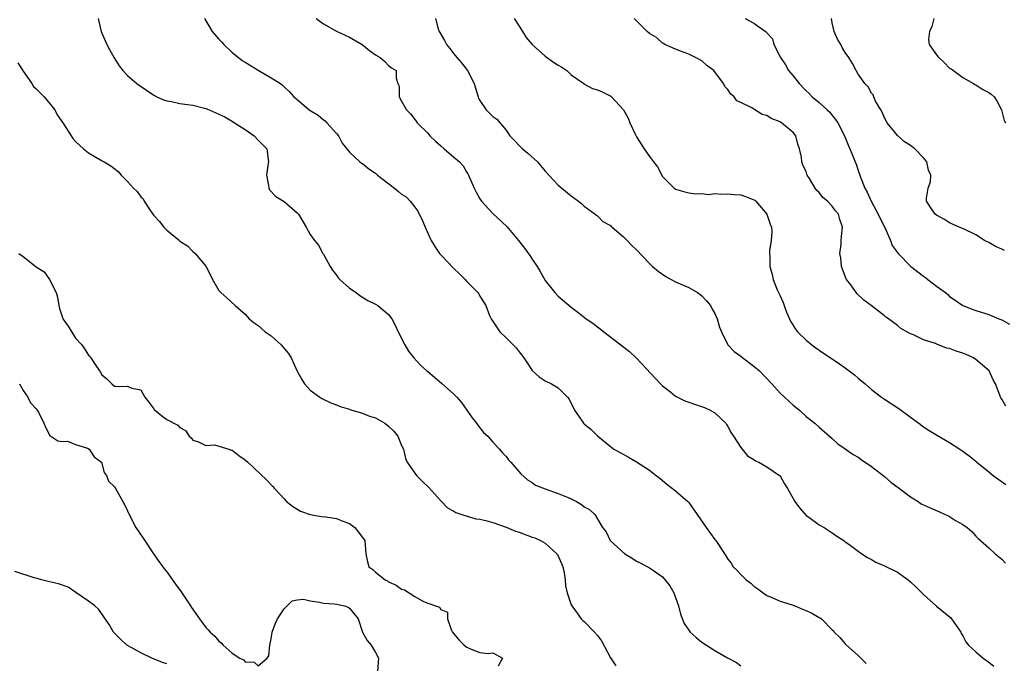
# Model space of a CAD drawing. Units: inches. Extents: x 2538000 to 2541000, y 1539000 to 1542000.
# Drawn here: x 2538544 to 2538695, y 1539936 to 1540035 of the extents above; entities that cross this region are included whole.
import ezdxf

# ---------------------------------------------------------------- set-up
doc = ezdxf.new("R2010")
doc.units = ezdxf.units.IN
doc.header["$MEASUREMENT"] = 0
doc.layers.add('LD25381539_2ft', color=143, linetype='Continuous')

msp = doc.modelspace()

# ---------------------------------------------------------------- linework, layer by layer
at = {"layer": 'LD25381539_2ft'}
for points, elevation in [([(2538556.5, 1540035), (2538556.94, 1540033), (2538557.82, 1540031), (2538558.22, 1540030.22), (2538558.93, 1540028.93), (2538559.72, 1540027.72), (2538560.26, 1540027), (2538561, 1540026.25), (2538562.43, 1540025), (2538562.75, 1540024.75), (2538565, 1540023.25), (2538565.49, 1540023), (2538566.52, 1540022.52), (2538567, 1540022.38), (2538567.73, 1540022.27), (2538569, 1540021.97), (2538570.17, 1540021.83), (2538571, 1540021.68), (2538573, 1540021.18), (2538573.14, 1540021.14), (2538574.53, 1540020.53), (2538575, 1540020.35), (2538575.9, 1540019.9), (2538577.16, 1540019.16), (2538577.38, 1540019), (2538579, 1540017.98), (2538580.37, 1540017), (2538581, 1540016.33), (2538581.69, 1540015.69), (2538582.31, 1540015), (2538582.58, 1540013), (2538582.47, 1540012.47), (2538582.26, 1540011), (2538582.6, 1540009.4), (2538582.63, 1540009), (2538582.75, 1540008.75), (2538583.72, 1540007.72), (2538585, 1540006.93), (2538587, 1540005.22), (2538587.21, 1540005), (2538588.38, 1540003), (2538589, 1540001.89), (2538589.65, 1540001), (2538590.26, 1540000.26), (2538590.92, 1539999), (2538591, 1539998.88), (2538592.02, 1539997), (2538592.41, 1539996.41), (2538593, 1539995.66), (2538593.28, 1539995.28), (2538593.54, 1539995), (2538595, 1539993.69), (2538596.03, 1539993), (2538596.57, 1539992.57), (2538597.81, 1539991.81), (2538599, 1539991.21), (2538599.37, 1539991), (2538601, 1539989.62), (2538601.49, 1539989), (2538601.99, 1539987.99), (2538602.45, 1539987), (2538603.47, 1539985), (2538604.03, 1539984.03), (2538604.89, 1539983), (2538605.88, 1539981.88), (2538606.86, 1539981), (2538607, 1539980.9), (2538608.02, 1539980.02), (2538609.13, 1539979.13), (2538611, 1539977.46), (2538611.44, 1539977), (2538612.15, 1539976.15), (2538613, 1539975), (2538613.8, 1539973.8), (2538614.46, 1539973), (2538614.68, 1539972.68), (2538615.56, 1539971.56), (2538616.2, 1539971), (2538617, 1539970.08), (2538617.99, 1539969), (2538618.44, 1539968.44), (2538619, 1539967.89), (2538619.38, 1539967.38), (2538619.75, 1539967), (2538621.25, 1539965.25), (2538622.3, 1539964.3), (2538623, 1539963.89), (2538623.52, 1539963.52), (2538625, 1539962.93), (2538627, 1539962.23), (2538628.29, 1539961.71), (2538629, 1539961.39), (2538629.8, 1539961), (2538630.55, 1539960.55), (2538631, 1539960.19), (2538631.77, 1539959.77), (2538632.63, 1539959), (2538633.79, 1539957), (2538634.33, 1539956.33), (2538634.96, 1539955), (2538635, 1539954.96), (2538637.22, 1539953), (2538638.32, 1539952.32), (2538639, 1539951.85), (2538639.58, 1539951.58), (2538641, 1539950.84), (2538641.59, 1539950.41), (2538643, 1539949.44), (2538644.09, 1539948.09), (2538644.7, 1539947), (2538645, 1539946.27), (2538645.46, 1539945), (2538645.75, 1539943.75), (2538646.33, 1539942.33), (2538647, 1539941.31), (2538647.25, 1539941), (2538648.15, 1539940.15), (2538649, 1539939.43), (2538651, 1539938.16), (2538652.96, 1539937.04), (2538654.34, 1539936.34), (2538655, 1539935.81)], 8650), ([(2538572.76, 1540035), (2538573.97, 1540033), (2538575, 1540031.81), (2538575.4, 1540031.4), (2538575.72, 1540031), (2538577, 1540029.79), (2538577.97, 1540029), (2538578.57, 1540028.57), (2538579, 1540028.29), (2538581, 1540027.07), (2538583, 1540025.91), (2538584.44, 1540025), (2538584.76, 1540024.76), (2538585, 1540024.49), (2538585.78, 1540023.78), (2538586.45, 1540023), (2538587, 1540022.56), (2538588.83, 1540021), (2538590.19, 1540020.19), (2538591, 1540019.47), (2538591.28, 1540019.28), (2538591.55, 1540019), (2538593, 1540017.37), (2538593.3, 1540017), (2538593.87, 1540015.87), (2538595, 1540014.51), (2538596.6, 1540013), (2538596.84, 1540012.84), (2538597, 1540012.75), (2538597.96, 1540011.96), (2538599, 1540011.27), (2538599.28, 1540011), (2538601.89, 1540009), (2538602.5, 1540008.5), (2538603, 1540008.07), (2538603.68, 1540007.68), (2538604.31, 1540007), (2538605, 1540006.06), (2538605.49, 1540005.49), (2538605.71, 1540005), (2538606.15, 1540004.15), (2538606.62, 1540003), (2538607.53, 1540001), (2538608.08, 1540000.08), (2538608.81, 1539999), (2538609, 1539998.77), (2538611, 1539996.68), (2538611.87, 1539995.87), (2538612.73, 1539995), (2538613, 1539994.68), (2538614.66, 1539993), (2538614.81, 1539992.82), (2538615, 1539992.47), (2538615.57, 1539991.57), (2538615.9, 1539991), (2538616.49, 1539989.51), (2538616.73, 1539989), (2538617.62, 1539987.62), (2538618.05, 1539987), (2538619, 1539986.08), (2538620.54, 1539984.54), (2538621, 1539983.94), (2538621.43, 1539983.43), (2538621.75, 1539983), (2538622.23, 1539982.22), (2538623, 1539981.07), (2538624.1, 1539980.1), (2538625, 1539979.46), (2538625.97, 1539979), (2538627, 1539978.39), (2538628.44, 1539977), (2538628.69, 1539976.69), (2538629.48, 1539975), (2538630.12, 1539974.12), (2538630.88, 1539973), (2538631, 1539972.87), (2538632.04, 1539972.04), (2538633, 1539971.05), (2538635, 1539969.4), (2538635.55, 1539969), (2538636.48, 1539968.48), (2538637.78, 1539967.78), (2538639, 1539967.07), (2538641, 1539965.82), (2538642, 1539965), (2538642.58, 1539964.58), (2538643, 1539964.21), (2538643.67, 1539963.67), (2538645, 1539962.65), (2538646.85, 1539961), (2538647, 1539960.83), (2538648.31, 1539959), (2538649.68, 1539957), (2538651, 1539955.18), (2538651.17, 1539955), (2538651.45, 1539954.55), (2538652.7, 1539952.7), (2538653, 1539952.17), (2538653.53, 1539951.53), (2538653.81, 1539951), (2538654.42, 1539950.42), (2538655, 1539949.81), (2538655.82, 1539949), (2538656.5, 1539948.5), (2538657, 1539948.04), (2538657.62, 1539947.62), (2538658.44, 1539947), (2538659, 1539946.61), (2538659.64, 1539946.36), (2538661, 1539945.73), (2538662.84, 1539945.16), (2538663.25, 1539945), (2538664.47, 1539944.48), (2538665, 1539944.28), (2538665.9, 1539943.9), (2538667, 1539943.21), (2538667.17, 1539943.17), (2538667.36, 1539943), (2538669, 1539941.36), (2538669.19, 1539941.19), (2538669.3, 1539941), (2538670.18, 1539940.18), (2538671, 1539939.21), (2538671.21, 1539939), (2538673, 1539937.39), (2538673.4, 1539937), (2538674.19, 1539936.19)], 8648), ([(2538589.92, 1540035), (2538591, 1540034.16), (2538593, 1540033.02), (2538595, 1540032.11), (2538596.94, 1540031), (2538598.06, 1540030.06), (2538599, 1540029.39), (2538599.7, 1540029), (2538600.4, 1540028.4), (2538601, 1540027.76), (2538601.43, 1540027.43), (2538602.16, 1540027), (2538602.16, 1540025.84), (2538602.43, 1540025), (2538602.61, 1540024.61), (2538602.63, 1540023), (2538603, 1540022.3), (2538603.73, 1540021), (2538604.36, 1540020.36), (2538605.25, 1540019.25), (2538605.4, 1540019), (2538607, 1540017.41), (2538607.31, 1540017), (2538608.17, 1540016.17), (2538609, 1540015.47), (2538609.51, 1540015), (2538611, 1540013.75), (2538611.87, 1540013), (2538612.41, 1540012.41), (2538613, 1540011.39), (2538613.17, 1540011.17), (2538613.26, 1540011), (2538614.12, 1540009), (2538614.4, 1540008.4), (2538615, 1540007.35), (2538615.23, 1540007), (2538617, 1540005.13), (2538619.13, 1540003.13), (2538620.89, 1540001), (2538621.82, 1539999.82), (2538622.67, 1539998.67), (2538623, 1539998.12), (2538623.76, 1539997), (2538624.23, 1539996.23), (2538625, 1539994.87), (2538626.5, 1539993), (2538627, 1539992.47), (2538629, 1539990.74), (2538630, 1539990), (2538631.28, 1539989), (2538632.29, 1539988.29), (2538633, 1539987.77), (2538633.45, 1539987.45), (2538634, 1539987), (2538637.95, 1539983.95), (2538639, 1539982.93), (2538642.68, 1539979), (2538643, 1539978.7), (2538644.24, 1539977.76), (2538645, 1539977.15), (2538645.26, 1539977), (2538646.41, 1539976.41), (2538647, 1539976.23), (2538647.89, 1539975.89), (2538649.42, 1539975.42), (2538650.29, 1539975), (2538651, 1539974.58), (2538652.67, 1539973), (2538652.79, 1539972.79), (2538653, 1539972.47), (2538653.52, 1539971.52), (2538653.88, 1539971), (2538655, 1539969.27), (2538655.2, 1539969), (2538656.01, 1539968.01), (2538657, 1539967.43), (2538657.24, 1539967.24), (2538657.74, 1539967), (2538659, 1539966.29), (2538660.93, 1539965), (2538660.96, 1539964.96), (2538661, 1539964.92), (2538661.69, 1539963.69), (2538662.13, 1539963), (2538663, 1539961.48), (2538663.29, 1539961), (2538664.01, 1539960.01), (2538665, 1539958.87), (2538665.41, 1539958.59), (2538667, 1539957.43), (2538667.75, 1539957), (2538669, 1539956.22), (2538669.71, 1539955.71), (2538670.78, 1539955), (2538671, 1539954.83), (2538671.56, 1539954.44), (2538673, 1539953.37), (2538673.56, 1539953), (2538674.41, 1539952.41), (2538675, 1539952.12), (2538675.71, 1539951.71), (2538677, 1539951.16), (2538679, 1539950.18), (2538680.63, 1539949), (2538681, 1539948.69), (2538681.87, 1539947.87), (2538683, 1539946.75), (2538684.96, 1539944.96), (2538687.16, 1539943.16), (2538687.31, 1539943), (2538688.71, 1539941), (2538688.78, 1539940.78), (2538689, 1539940.4), (2538689.48, 1539939.48), (2538689.88, 1539939), (2538691, 1539937.99), (2538692.15, 1539937), (2538693, 1539936.4), (2538693.76, 1539935.76)], 8646), ([(2538608.21, 1540035), (2538608.62, 1540033.38), (2538608.74, 1540033), (2538608.85, 1540032.85), (2538609.59, 1540031.59), (2538609.89, 1540031), (2538610.4, 1540030.4), (2538611, 1540029.57), (2538611.47, 1540029), (2538612.19, 1540028.19), (2538613.07, 1540027), (2538614.13, 1540025), (2538614.3, 1540024.3), (2538614.75, 1540023), (2538614.8, 1540022.8), (2538615, 1540022.4), (2538615.98, 1540021), (2538617, 1540019.98), (2538617.57, 1540019.57), (2538619, 1540017.88), (2538619.57, 1540017), (2538620.29, 1540016.29), (2538621, 1540015.51), (2538621.54, 1540015), (2538622.34, 1540014.34), (2538623.81, 1540013), (2538625, 1540011.59), (2538627, 1540009.46), (2538627.53, 1540009), (2538629, 1540007.82), (2538630.11, 1540007), (2538630.61, 1540006.61), (2538631, 1540006.25), (2538632.68, 1540005), (2538632.85, 1540004.85), (2538633, 1540004.74), (2538633.86, 1540003.86), (2538635, 1540003.26), (2538635.13, 1540003.13), (2538635.29, 1540003), (2538637, 1540001.54), (2538637.58, 1540001), (2538638.25, 1540000.25), (2538639, 1539999.53), (2538641, 1539997.44), (2538641.46, 1539997), (2538642.3, 1539996.3), (2538643.48, 1539995.48), (2538644.32, 1539995), (2538645, 1539994.66), (2538647, 1539993.78), (2538648.37, 1539993), (2538648.73, 1539992.73), (2538649, 1539992.5), (2538649.74, 1539991.74), (2538650.36, 1539991), (2538650.55, 1539990.55), (2538651, 1539989.78), (2538651.39, 1539989), (2538651.72, 1539987.72), (2538652.01, 1539987), (2538653.01, 1539985), (2538653.96, 1539983.96), (2538655, 1539983.27), (2538655.3, 1539983), (2538657, 1539981.74), (2538657.83, 1539981), (2538659.72, 1539979), (2538661, 1539977.59), (2538662.34, 1539976.34), (2538663, 1539975.76), (2538663.96, 1539975), (2538665, 1539974), (2538666.33, 1539973), (2538667, 1539972.38), (2538669, 1539970.64), (2538669.85, 1539969.85), (2538671, 1539969.08), (2538672.22, 1539968.22), (2538673, 1539967.77), (2538673.43, 1539967.43), (2538675, 1539966.38), (2538677, 1539964.83), (2538677.98, 1539963.98), (2538679.32, 1539963), (2538681, 1539961.71), (2538682.15, 1539961), (2538682.66, 1539960.66), (2538684.01, 1539960.01), (2538685.42, 1539959.42), (2538686.33, 1539959), (2538686.8, 1539958.8), (2538687.92, 1539958.08), (2538689, 1539957.47), (2538689.69, 1539957), (2538690.41, 1539956.41), (2538691, 1539955.71), (2538691.35, 1539955.35), (2538691.72, 1539955), (2538693, 1539953.9), (2538693.96, 1539953), (2538695, 1539952.14), (2538695.55, 1539951.55)], 8644), ([(2538620.27, 1540035), (2538621, 1540033.79), (2538621.51, 1540033), (2538622.08, 1540032.08), (2538623.01, 1540031), (2538625, 1540029.23), (2538626.28, 1540028.28), (2538627, 1540027.83), (2538627.53, 1540027.53), (2538628.33, 1540027), (2538629, 1540026.34), (2538630.91, 1540025), (2538630.95, 1540024.95), (2538632.24, 1540024.24), (2538633, 1540024.03), (2538633.75, 1540023.75), (2538635.09, 1540023.09), (2538635.18, 1540023), (2538637, 1540021), (2538637.71, 1540019.71), (2538638, 1540019), (2538638.84, 1540017.16), (2538639, 1540016.86), (2538639.74, 1540015.74), (2538640.2, 1540015), (2538641, 1540013.82), (2538641.63, 1540013), (2538642.24, 1540012.24), (2538642.86, 1540011), (2538643, 1540010.79), (2538644.75, 1540009), (2538645, 1540008.85), (2538646.41, 1540008.41), (2538647, 1540008.28), (2538648.11, 1540008.11), (2538649, 1540008.17), (2538650.03, 1540008.03), (2538651, 1540008.16), (2538652.06, 1540008.06), (2538653, 1540008.13), (2538654.02, 1540008.02), (2538655, 1540007.96), (2538655.73, 1540007.73), (2538657, 1540007.22), (2538657.13, 1540007.13), (2538657.28, 1540007), (2538659, 1540005), (2538659.48, 1540003.48), (2538659.67, 1540003), (2538659.72, 1540002.28), (2538659.66, 1540001), (2538659.4, 1539999.4), (2538659.4, 1539999), (2538659.44, 1539998.56), (2538659.43, 1539997), (2538659.79, 1539995.79), (2538659.96, 1539995), (2538660.58, 1539993.42), (2538661, 1539992.48), (2538661.48, 1539991.48), (2538661.63, 1539991), (2538662, 1539990), (2538662.6, 1539988.6), (2538663.38, 1539987.38), (2538663.69, 1539987), (2538665, 1539985.73), (2538665.87, 1539985), (2538666.51, 1539984.51), (2538667, 1539984.17), (2538670.1, 1539982.1), (2538671, 1539981.46), (2538672.41, 1539980.41), (2538673, 1539979.89), (2538674.07, 1539979), (2538675, 1539978.17), (2538676.55, 1539977), (2538677, 1539976.69), (2538679.23, 1539975.23), (2538681, 1539973.91), (2538682.27, 1539973), (2538683, 1539972.43), (2538683.87, 1539971.87), (2538685.12, 1539971.12), (2538687, 1539970.04), (2538688.54, 1539969), (2538689, 1539968.71), (2538689.98, 1539967.98), (2538691, 1539967.16), (2538691.18, 1539967), (2538693, 1539965.56), (2538693.66, 1539965), (2538695.62, 1539963.62)], 8642), ([(2538695.6, 1539975.6), (2538695, 1539976.65), (2538694.86, 1539976.86), (2538694.79, 1539977), (2538694.7, 1539977.3), (2538694.02, 1539979), (2538693.65, 1539979.65), (2538693.04, 1539981), (2538691, 1539982.77), (2538690.65, 1539983), (2538689.51, 1539983.51), (2538689, 1539983.71), (2538688.01, 1539984.01), (2538687, 1539984.43), (2538686.5, 1539984.5), (2538685.29, 1539985), (2538685, 1539985.1), (2538684.81, 1539985.19), (2538683, 1539985.74), (2538681.48, 1539986.52), (2538681, 1539986.67), (2538679.52, 1539987.52), (2538679, 1539987.98), (2538677.65, 1539989), (2538677.24, 1539989.24), (2538677, 1539989.42), (2538674.98, 1539991), (2538673.84, 1539991.84), (2538672.81, 1539992.81), (2538671.84, 1539994.16), (2538671.19, 1539995), (2538671.12, 1539995.12), (2538670.57, 1539996.57), (2538670.44, 1539997), (2538670.31, 1539998.31), (2538670.18, 1539999), (2538670.37, 1540000.37), (2538670.37, 1540001), (2538670.42, 1540001.58), (2538670.6, 1540003), (2538670.18, 1540004.18), (2538669.96, 1540005), (2538669.51, 1540005.51), (2538669, 1540006.25), (2538668.28, 1540007), (2538667.57, 1540007.57), (2538667, 1540008.35), (2538666.65, 1540008.65), (2538666.39, 1540009), (2538665.54, 1540010.46), (2538665.18, 1540011), (2538665.12, 1540011.12), (2538665, 1540011.52), (2538664.5, 1540012.5), (2538664.36, 1540013), (2538664.28, 1540013.72), (2538664, 1540015), (2538663.75, 1540015.75), (2538663.41, 1540017), (2538663, 1540017.51), (2538661.24, 1540019), (2538661.09, 1540019.09), (2538661, 1540019.16), (2538659.64, 1540019.64), (2538659, 1540020.11), (2538658.27, 1540020.26), (2538657.16, 1540021), (2538657, 1540021.08), (2538656.77, 1540021.23), (2538655, 1540022.1), (2538654.37, 1540022.37), (2538653.99, 1540023), (2538653.42, 1540023.42), (2538653, 1540024.09), (2538652.54, 1540024.54), (2538652.35, 1540025), (2538650.83, 1540027), (2538649.8, 1540027.8), (2538649, 1540028.47), (2538648.06, 1540029), (2538647, 1540029.53), (2538645.91, 1540029.9), (2538645, 1540030.27), (2538643.33, 1540031), (2538643.13, 1540031.13), (2538643, 1540031.18), (2538642.05, 1540032.05), (2538641, 1540032.68), (2538640.65, 1540033), (2538638.64, 1540035)], 8640), ([(2538655.68, 1540035), (2538657, 1540034.28), (2538658.91, 1540032.91), (2538659, 1540032.76), (2538659.86, 1540031.86), (2538660.03, 1540031), (2538661, 1540029.13), (2538661.05, 1540029), (2538661.86, 1540027.86), (2538662.31, 1540027), (2538663, 1540026.22), (2538663.92, 1540025), (2538665, 1540023.91), (2538665.47, 1540023.47), (2538665.93, 1540023), (2538667, 1540022.09), (2538668.24, 1540021), (2538668.63, 1540020.63), (2538669, 1540020.13), (2538669.52, 1540019.52), (2538669.85, 1540019), (2538670.88, 1540017), (2538671.48, 1540015.48), (2538671.72, 1540015), (2538672.22, 1540013.78), (2538672.51, 1540013), (2538672.65, 1540012.65), (2538673, 1540011.68), (2538673.32, 1540010.68), (2538674, 1540009), (2538674.38, 1540008.38), (2538674.99, 1540007), (2538676.06, 1540005), (2538676.34, 1540004.34), (2538677.04, 1540002.96), (2538677.92, 1540001), (2538678.2, 1540000.2), (2538679.09, 1539999), (2538681.07, 1539997), (2538683, 1539995.49), (2538683.29, 1539995.29), (2538683.68, 1539995), (2538685, 1539993.97), (2538686.35, 1539993), (2538686.71, 1539992.71), (2538687, 1539992.41), (2538687.83, 1539991.83), (2538689, 1539991.03), (2538690.44, 1539990.44), (2538691, 1539990.24), (2538693, 1539989.62), (2538693.46, 1539989.46), (2538694.55, 1539989), (2538695, 1539988.83), (2538696.18, 1539988.18)], 8638), ([(2538695.42, 1539999.42), (2538695, 1539999.64), (2538694.05, 1540000.05), (2538693, 1540000.65), (2538692.76, 1540000.76), (2538692.35, 1540001), (2538691, 1540001.84), (2538689, 1540002.8), (2538688.45, 1540003), (2538687.46, 1540003.46), (2538687, 1540003.66), (2538686.21, 1540004.21), (2538685, 1540004.84), (2538684.8, 1540005), (2538684.33, 1540005.67), (2538683.45, 1540007), (2538683.45, 1540007.45), (2538683.7, 1540009), (2538684.06, 1540009.94), (2538684.1, 1540011), (2538683.77, 1540011.77), (2538683.5, 1540013), (2538683, 1540013.63), (2538681.65, 1540015), (2538681, 1540015.53), (2538680.08, 1540016.08), (2538679, 1540017.04), (2538677.42, 1540019), (2538677, 1540019.77), (2538676.64, 1540020.64), (2538676.44, 1540021), (2538675.66, 1540022.34), (2538675.37, 1540023), (2538675.28, 1540023.28), (2538675, 1540023.54), (2538674.51, 1540024.51), (2538674.02, 1540025), (2538673, 1540026.47), (2538672.65, 1540027), (2538672.09, 1540028.09), (2538671.53, 1540029), (2538671, 1540029.78), (2538670.54, 1540030.54), (2538670.34, 1540031), (2538669.83, 1540031.83), (2538669.32, 1540033), (2538669, 1540034.34), (2538668.89, 1540035)], 8636), ([(2538684.57, 1540035), (2538684.27, 1540033.73), (2538683.91, 1540033), (2538683.78, 1540031.78), (2538683.88, 1540031), (2538685, 1540029.39), (2538685.18, 1540029.18), (2538686.2, 1540028.2), (2538687, 1540027.39), (2538687.25, 1540027.25), (2538687.61, 1540027), (2538689, 1540025.92), (2538690.66, 1540025), (2538690.86, 1540024.86), (2538691, 1540024.83), (2538692.1, 1540024.1), (2538693, 1540023.64), (2538693.38, 1540023.38), (2538693.82, 1540023), (2538694.27, 1540022.27), (2538694.96, 1540021), (2538695.35, 1540019.35), (2538695.54, 1540019)], 8634), ([(2538544.19, 1540028.19), (2538545, 1540026.92), (2538546.33, 1540025), (2538546.56, 1540024.56), (2538547, 1540024.22), (2538548.21, 1540023), (2538549.84, 1540021), (2538550.22, 1540020.22), (2538551.15, 1540018.85), (2538552.33, 1540017), (2538552.6, 1540016.6), (2538553, 1540016.12), (2538554.21, 1540015), (2538555, 1540014.4), (2538557, 1540013.24), (2538557.38, 1540013), (2538558.41, 1540012.41), (2538559.54, 1540011.54), (2538559.99, 1540011), (2538561, 1540009.99), (2538561.88, 1540009), (2538562.46, 1540008.46), (2538563, 1540007.67), (2538563.36, 1540007.36), (2538563.55, 1540007), (2538564.49, 1540005.51), (2538565, 1540004.78), (2538565.88, 1540003.88), (2538566.54, 1540003), (2538567, 1540002.55), (2538568.95, 1540000.95), (2538569, 1540000.89), (2538570.15, 1540000.15), (2538571, 1539999.28), (2538571.34, 1539999), (2538573, 1539997.03), (2538573.69, 1539995.69), (2538574, 1539995), (2538575, 1539993.33), (2538575.26, 1539993), (2538576.21, 1539992.21), (2538577.5, 1539991), (2538579, 1539989.71), (2538579.63, 1539989), (2538580.38, 1539988.38), (2538581, 1539987.97), (2538582.08, 1539987), (2538583, 1539986.37), (2538584.53, 1539985), (2538584.76, 1539984.76), (2538585.66, 1539983.66), (2538586.07, 1539983), (2538587, 1539980.96), (2538587.69, 1539979.69), (2538588.13, 1539979), (2538589, 1539978.05), (2538590.45, 1539977), (2538590.79, 1539976.79), (2538592.13, 1539976.13), (2538593, 1539975.82), (2538593.56, 1539975.56), (2538595, 1539975.12), (2538595.34, 1539975), (2538597, 1539974.53), (2538598.09, 1539974.09), (2538599, 1539973.82), (2538600.4, 1539973), (2538601, 1539972.52), (2538601.79, 1539971.79), (2538602.4, 1539971), (2538603, 1539969.56), (2538603.28, 1539969), (2538603.6, 1539967.6), (2538603.86, 1539967), (2538605, 1539965.33), (2538605.26, 1539965), (2538606.13, 1539964.13), (2538607.15, 1539963.15), (2538609, 1539961.1), (2538610.03, 1539960.03), (2538611, 1539959.53), (2538611.32, 1539959.32), (2538612.22, 1539959), (2538614.36, 1539958.36), (2538615, 1539958.28), (2538615.93, 1539958.07), (2538617, 1539957.77), (2538619, 1539957.09), (2538620.47, 1539956.47), (2538621, 1539956.29), (2538623, 1539955.55), (2538623.42, 1539955.42), (2538624.26, 1539955), (2538625, 1539954.59), (2538626.81, 1539953), (2538626.88, 1539952.88), (2538627.51, 1539951.51), (2538627.72, 1539951), (2538627.91, 1539950.09), (2538628.04, 1539949), (2538628.1, 1539948.1), (2538628.38, 1539947), (2538629, 1539945.18), (2538629.08, 1539945), (2538629.88, 1539943.88), (2538630.54, 1539943), (2538630.77, 1539942.77), (2538631, 1539942.6), (2538632.54, 1539941), (2538633, 1539940.48), (2538633.66, 1539939.66), (2538635, 1539937.07), (2538635.84, 1539935.84)], 8652), ([(2538544.3, 1539999), (2538545, 1539998.54), (2538547, 1539996.96), (2538548.2, 1539996.2), (2538549.02, 1539995.02), (2538550.02, 1539993), (2538550.27, 1539992.27), (2538550.45, 1539991), (2538550.57, 1539990.57), (2538551, 1539989.18), (2538551.08, 1539989), (2538551.86, 1539987.86), (2538553, 1539986.01), (2538553.96, 1539985), (2538554.39, 1539984.39), (2538555, 1539983.42), (2538555.23, 1539983.23), (2538555.38, 1539983), (2538556, 1539982), (2538556.68, 1539981), (2538556.82, 1539980.82), (2538557, 1539980.46), (2538557.81, 1539979.81), (2538558.57, 1539979), (2538559, 1539978.67), (2538559.4, 1539978.6), (2538561, 1539978.67), (2538561.64, 1539978.36), (2538563, 1539978.1), (2538563.62, 1539977), (2538564.23, 1539976.23), (2538565, 1539975.19), (2538565.09, 1539975.09), (2538566.18, 1539974.18), (2538567, 1539973.57), (2538568.68, 1539972.68), (2538569, 1539972.33), (2538569.85, 1539971.85), (2538570.45, 1539971), (2538570.75, 1539970.75), (2538571, 1539970.41), (2538571.87, 1539970.13), (2538573, 1539969.59), (2538574.33, 1539969.67), (2538576.49, 1539969), (2538576.86, 1539968.86), (2538577, 1539968.84), (2538578.02, 1539968.02), (2538579, 1539967.39), (2538579.43, 1539967), (2538582.3, 1539964.3), (2538583.27, 1539963.27), (2538583.49, 1539963), (2538585, 1539961.38), (2538585.37, 1539961), (2538586.28, 1539960.28), (2538587.51, 1539959.51), (2538589, 1539958.99), (2538590.69, 1539958.69), (2538591.37, 1539958.63), (2538593, 1539958.4), (2538594, 1539958), (2538595, 1539957.62), (2538595.82, 1539957), (2538596.36, 1539956.36), (2538597, 1539955.5), (2538597.34, 1539955), (2538597.51, 1539953), (2538597.76, 1539951.76), (2538597.96, 1539951), (2538598.57, 1539950.57), (2538599, 1539950.18), (2538600.46, 1539949), (2538600.83, 1539948.83), (2538601, 1539948.7), (2538602.18, 1539948.18), (2538603, 1539947.59), (2538603.46, 1539947.46), (2538605, 1539946.44), (2538606.34, 1539945.66), (2538607, 1539945.41), (2538608.81, 1539944.81), (2538609, 1539944.47), (2538610.04, 1539944.04), (2538610.01, 1539943), (2538610.59, 1539941.41), (2538610.81, 1539941), (2538611, 1539940.71), (2538611.79, 1539939.79), (2538612.58, 1539939), (2538613, 1539938.66), (2538613.64, 1539938.36), (2538615, 1539937.88), (2538616.26, 1539937.74), (2538617, 1539937.82), (2538618.45, 1539937), (2538617.8, 1539935.8)], 8654), ([(2538544.44, 1539979), (2538545, 1539978.02), (2538545.69, 1539977), (2538546.11, 1539976.11), (2538547, 1539975.19), (2538547.06, 1539975.06), (2538547.13, 1539975), (2538547.32, 1539974.68), (2538548.14, 1539973), (2538548.39, 1539972.39), (2538549, 1539971.21), (2538549.06, 1539971.06), (2538549.21, 1539971), (2538550.29, 1539970.29), (2538551, 1539970.19), (2538551.77, 1539970.23), (2538553, 1539969.75), (2538554.85, 1539969.15), (2538555.1, 1539969), (2538555.86, 1539967.86), (2538556.98, 1539967), (2538557.42, 1539965.42), (2538557.75, 1539965), (2538558.09, 1539964.09), (2538559, 1539963.22), (2538559.07, 1539963.07), (2538560.54, 1539960.54), (2538561, 1539959.55), (2538561.21, 1539959), (2538562.27, 1539957), (2538563.39, 1539955.39), (2538564.98, 1539952.98), (2538565.79, 1539951.79), (2538566.39, 1539951), (2538566.64, 1539950.64), (2538567, 1539950.21), (2538568.32, 1539948.32), (2538569.18, 1539947.18), (2538570.65, 1539945), (2538570.77, 1539944.77), (2538572.02, 1539943), (2538573, 1539941.72), (2538573.36, 1539941.36), (2538573.64, 1539941), (2538574.37, 1539940.37), (2538575, 1539939.58), (2538575.35, 1539939.35), (2538575.64, 1539939), (2538577, 1539937.77), (2538578.21, 1539937), (2538578.74, 1539936.74), (2538579, 1539936.46), (2538580.38, 1539936.38), (2538581, 1539935.83), (2538582.38, 1539937), (2538582.66, 1539937.34), (2538582.79, 1539939), (2538583, 1539939.96), (2538583.16, 1539941), (2538583.66, 1539942.34), (2538583.98, 1539943), (2538585, 1539944.57), (2538586.24, 1539945.76), (2538587, 1539945.96), (2538587.98, 1539946.02), (2538589, 1539945.8), (2538590.4, 1539945.6), (2538591, 1539945.44), (2538592.68, 1539945.32), (2538593, 1539945.28), (2538594.31, 1539945), (2538594.81, 1539944.81), (2538595, 1539944.66), (2538596.31, 1539943), (2538597, 1539941), (2538597.69, 1539939.69), (2538598.33, 1539939), (2538599, 1539937.85), (2538599.44, 1539937), (2538599.28, 1539935)], 8656), ([(2538567, 1539936.13), (2538566.32, 1539936.32), (2538564.73, 1539937), (2538563, 1539937.81), (2538561, 1539938.93), (2538560.89, 1539939), (2538559.9, 1539939.9), (2538559, 1539940.82), (2538558.84, 1539941), (2538558.18, 1539942.18), (2538556.53, 1539944.53), (2538555.97, 1539945), (2538555, 1539945.73), (2538553.07, 1539947.07), (2538551.87, 1539947.87), (2538550.41, 1539948.41), (2538549, 1539948.7), (2538547.77, 1539949), (2538547, 1539949.24), (2538546.68, 1539949.32), (2538543.71, 1539950.29)], 8658)]:
    msp.add_lwpolyline(points, dxfattribs=dict(at, elevation=elevation))

doc.saveas('drawing.dxf')
